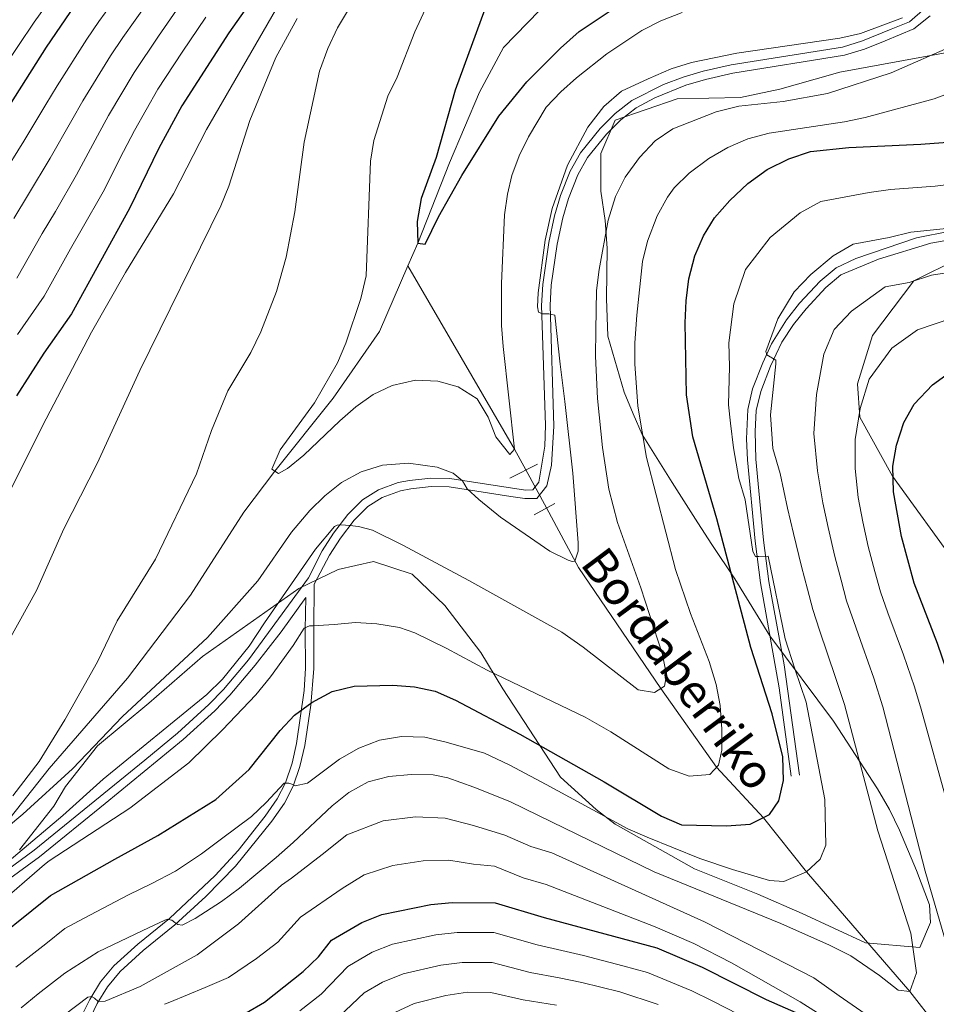
# Model space of a CAD drawing. Units: metres. Extents: x 599847 to 606690, y 4780057 to 4784790.
# Drawn here: x 602152 to 602369, y 4780726 to 4780959 of the extents above; entities that cross this region are included whole.
import ezdxf

# ---------------------------------------------------------------- set-up
doc = ezdxf.new("R2010")
doc.units = ezdxf.units.M
doc.header["$MEASUREMENT"] = 0
for name, pattern in [('DGN Style 2', [85.33940000000001, 51.20364000000001, -34.13576]), ('DGN Style 3', [119.47516000000002, 85.33940000000001, -34.13576]), ('DGN Style 5', [59.737579999999994, 25.60182, -34.13576])]:
    doc.linetypes.add(name, pattern=pattern)
for name, color, linetype, lineweight in [('Nivel 11', 7, 'Continuous', 0), ('Nivel 21', 7, 'Continuous', 0), ('Nivel 22', 7, 'Continuous', 0), ('Nivel 35', 7, 'Continuous', 0), ('Nivel 4', 7, 'Continuous', 0), ('Nivel 43', 7, 'Continuous', 0), ('Nivel 5', 7, 'Continuous', 0), ('Nivel 57', 7, 'Continuous', 0)]:
    doc.layers.add(name, color=color, linetype=linetype, lineweight=lineweight)
doc.styles.add('Style-timesi', font='timesi.shx', dxfattribs={"bigfont": 'timesibig.shx'})

msp = doc.modelspace()

# ---------------------------------------------------------------- linework, layer by layer
at = {"layer": 'Nivel 11', "color": 142, "linetype": 'DGN Style 3', "lineweight": 13, "extrusion": (0.7520964234264618, 0.4853759946996448, 0.4458263267668866), "elevation": 2773591.447242954, "flags": 128}
msp.add_lwpolyline([(3690382.609169027, -1381138.755521016), (3690388.193826288, -1381139.738629997), (3690438.337248301, -1381144.94463891)], dxfattribs=at)
at = {"layer": 'Nivel 11', "color": 142, "linetype": 'DGN Style 3', "lineweight": 13}
for points in [[(602244.0300000012, 4780900.34, 250.34), (602246.3299999982, 4780905.68, 250), (602253.8399999999, 4780924.699999999, 249.43), (602260.9699999988, 4780941.439999999, 248.18), (602266.6099999994, 4780952.040000001, 246.69), (602279.9100000001, 4780965.68, 245), (602290.0199999996, 4780972.17, 244.89), (602302.1799999997, 4780977.040000001, 243.86), (602309.9899999984, 4780978.550000001, 243.86), (602317.4600000009, 4780979.59, 243.86), (602329.1099999994, 4780982.18, 243.86), (602342.7600000016, 4780984.609999999, 243.18), (602348.1700000018, 4780986.1, 242.38), (602357.1900000013, 4780990.540000001, 241.12), (602361.0199999996, 4780993.720000001, 240.67), (602365.4899999984, 4781005.52, 240), (602364.879999999, 4781018.119999999, 239.09), (602365.0100000016, 4781023.960000001, 238.97), (602365.5700000003, 4781027.93, 238.97), (602368.4299999997, 4781033.619999999, 238.72)], [(602085.9400000013, 4780708.16, 261.69), (602094.2800000012, 4780718.300000001, 261.69), (602106.0500000007, 4780729.640000001, 261.69), (602117.6099999994, 4780738.300000001, 261.58), (602134.9499999993, 4780755.050000001, 261.12), (602147.1700000018, 4780766.26, 260), (602159.0899999999, 4780781.34, 258.74), (602177.6799999997, 4780802.710000001, 258.29), (602192.5399999991, 4780822.369999999, 257.49), (602205.1900000013, 4780842, 256.35), (602212.5199999996, 4780851.75, 255), (602226.3500000015, 4780869, 253.29), (602237.3299999982, 4780884.779999999, 251.35), (602244.0300000012, 4780900.34, 250.34)], [(602474.6600000001, 4780467.790000001, 350), (602471.8200000003, 4780476.609999999, 345), (602467.7399999984, 4780485.59, 340), (602465.5700000003, 4780495.460000001, 335), (602459.629999999, 4780511.859999999, 330), (602456.8299999982, 4780532.82, 325), (602450.0300000012, 4780553.43, 320), (602443.8900000006, 4780578.390000001, 315), (602434.1400000006, 4780606.439999999, 310), (602420.3900000006, 4780635.800000001, 305), (602405.4299999997, 4780664.040000001, 300), (602390.4299999997, 4780688.35, 295), (602378.5199999996, 4780708.550000001, 290), (602362.7600000016, 4780728.560000001, 285), (602338.3000000007, 4780756.869999999, 280), (602328.1400000006, 4780769.710000001, 275), (602317.0799999982, 4780781.68, 270), (602303.8500000015, 4780800.279999999, 265), (602284.370000001, 4780828.939999999, 260), (602276.7800000012, 4780843.02, 257.49)]]:
    msp.add_polyline3d(points, dxfattribs=at)
at = {"layer": 'Nivel 21', "color": 1, "linetype": 'DGN Style 2', "lineweight": 0, "flags": 128}
for points, elevation in [([(602274.6900000013, 4780853.41), (602268.120000001, 4780850.1)], 257.79), ([(602273.8900000006, 4780841.439999999), (602278.7800000012, 4780844.1)], 258.02)]:
    msp.add_lwpolyline(points, dxfattribs=dict(at, elevation=elevation))
at = {"layer": 'Nivel 21', "color": 7, "linetype": 'Continuous', "lineweight": 0}
for points in [[(602147.75, 4780756.290000001, 266.72), (602155.6000000015, 4780762.029999999, 266.56), (602181.7899999991, 4780783.35, 266.37), (602189.5199999996, 4780789.73, 266.47), (602196.9100000001, 4780796.470000001, 266.58), (602200.3999999985, 4780800.060000001, 266.63), (602206.2800000012, 4780807.040000001, 266.74), (602220.4699999988, 4780826.52, 266.92), (602223.7600000016, 4780832.880000001, 265.88), (602226.3900000006, 4780837.040000001, 265.13), (602229.7699999996, 4780841.5, 264.28), (602233.2699999996, 4780844.939999999, 263.33), (602237.0199999996, 4780847.32, 262.57), (602241.7300000004, 4780849.029999999, 262.04), (602244.4200000018, 4780849.529999999, 261.78), (602249.4100000001, 4780850.1, 261.32), (602253.9299999997, 4780850, 260.86), (602271.8099999987, 4780847.27, 258.02), (602273.5599999987, 4780847.279999999, 257.9), (602275.0100000016, 4780849.1, 257.79), (602276.4100000001, 4780857.630000001, 257.79), (602276.5599999987, 4780862.609999999, 258.14), (602275.6600000001, 4780890.949999999, 260.07), (602275.9100000001, 4780895.92, 260.13), (602277.379999999, 4780905.84, 259.95), (602278.7100000009, 4780912.189999999, 259.95), (602280.120000001, 4780916.970000001, 259.96), (602282.3900000006, 4780922.74, 260.18), (602284.8299999982, 4780927.109999999, 260.53), (602289.5, 4780932.83, 261.09), (602293.0899999999, 4780936.390000001, 261.48), (602296.9899999984, 4780939.449999999, 261.86), (602304.4800000004, 4780943.23, 262.46), (602309.1499999985, 4780944.99, 262.7), (602313.9200000018, 4780946.42, 262.81), (602320.4899999984, 4780947.9, 262.69), (602346.8599999994, 4780952.130000001, 262.12), (602351.629999999, 4780953.6, 261.96), (602358.3599999994, 4780956.34, 262.04), (602362.6900000013, 4780958.130000001, 261.32), (602366.4200000018, 4780961.35, 260.49)], [(602385.9800000004, 4780907.93, 288.49), (602372.6799999997, 4780906.59, 288.08), (602367.7600000016, 4780905.720000001, 288), (602355.4100000001, 4780901.960000001, 287.58), (602346.4400000013, 4780898.18, 287.15), (602342.9299999997, 4780895.25, 286.5), (602338.2300000004, 4780890.17, 285.94), (602335.2300000004, 4780886.43, 285.69), (602332.5199999996, 4780882.25, 285.21), (602329.8099999987, 4780876.630000001, 284.56), (602327.5, 4780870.59, 284.05), (602326.4100000001, 4780866.08, 283.68), (602326.1600000001, 4780861.119999999, 283.18), (602326.3299999982, 4780854.550000001, 282.46), (602328.1900000013, 4780835.390000001, 280.31), (602329.4600000009, 4780825.59, 279.43), (602333.0300000012, 4780805.91, 279.34), (602336.6600000001, 4780779.779999999, 278.83)], [(602167.0500000007, 4780723.17, 291.22), (602168.7300000004, 4780726.699999999, 290), (602171.2800000012, 4780730.84, 289.09), (602174.4400000013, 4780734.68, 288.2), (602180.0799999982, 4780739.77, 286.78), (602187.5700000003, 4780745.83, 285), (602198.370000001, 4780756.050000001, 283.19), (602203.8099999987, 4780761.92, 282.21), (602210.2199999988, 4780770.08, 280.9), (602213.0899999999, 4780774.18, 280.46), (602215.0300000012, 4780777.93, 280), (602216.6000000015, 4780782.619999999, 278.95), (602217.6900000013, 4780787.310000001, 277.56), (602219.4299999997, 4780799.790000001, 273.38), (602219.7699999996, 4780805.07, 271.58), (602219.7399999984, 4780814.27, 270), (602219.8299999982, 4780821.85, 267)]]:
    msp.add_polyline3d(points, dxfattribs=at)
at = {"layer": 'Nivel 21', "color": 7, "linetype": 'DGN Style 3', "lineweight": 0}
for points in [[(602367.5899999999, 4780959.560000001, 260.58), (602363.7600000016, 4780956.41, 261.32), (602356.9400000013, 4780953.6, 262.14), (602352.0899999999, 4780951.630000001, 261.97), (602347.3099999987, 4780950.18, 262.12), (602320.870000001, 4780945.939999999, 262.69), (602314.4299999997, 4780944.49, 262.81), (602309.7899999991, 4780943.1, 262.7), (602302.4499999993, 4780940.140000001, 262.24), (602298.0700000003, 4780937.75, 261.86), (602294.4100000001, 4780934.890000001, 261.48), (602290.9800000004, 4780931.48, 261.09), (602286.4899999984, 4780925.98, 260.53), (602284.1999999993, 4780921.880000001, 260.18), (602282.0100000016, 4780916.32, 259.96), (602280.6499999985, 4780911.699999999, 259.95), (602279.3500000015, 4780905.49, 259.95), (602277.8999999985, 4780895.73, 260.13), (602277.6600000001, 4780890.93, 260.07), (602278.5599999987, 4780862.42, 258.13), (602277.9899999984, 4780853.18, 257.68), (602276.8999999985, 4780848.26, 257.79), (602274.5300000012, 4780845.279999999, 257.9), (602271.6700000018, 4780845.27, 258.02), (602268.4100000001, 4780845.75, 258.34), (602253.7600000016, 4780848.01, 260.86), (602249.5, 4780848.1, 261.32), (602244.7199999988, 4780847.550000001, 261.78), (602242.25, 4780847.09, 262.04), (602237.9100000001, 4780845.52, 262.57), (602234.5199999996, 4780843.369999999, 263.33), (602231.2699999996, 4780840.17, 264.28), (602228.0300000012, 4780835.9, 265.13), (602225.4899999984, 4780831.880000001, 265.88), (602221.8599999994, 4780824.98, 265.77), (602221.7399999984, 4780814.26, 270), (602221.7699999996, 4780805.01, 271.58), (602221.0599999987, 4780796.35, 274.45), (602219.620000001, 4780786.76, 277.62), (602218.4499999993, 4780781.800000001, 279.02), (602216.870000001, 4780777.15, 280), (602214.8099999987, 4780773.140000001, 280.46), (602211.8299999982, 4780768.890000001, 280.9), (602203.2300000004, 4780758.23, 282.59), (602196.1600000001, 4780751.050000001, 283.8), (602188.879999999, 4780744.32, 285), (602181.379999999, 4780738.25, 286.78), (602175.8900000006, 4780733.300000001, 288.2), (602172.9100000001, 4780729.67, 289.09), (602170.4899999984, 4780725.75, 290), (602168.8999999985, 4780722.4, 291.22)], [(602372.370000001, 4780908.57, 288.08), (602364.3900000006, 4780906.949999999, 287.95), (602350.0100000016, 4780902.07, 287.38), (602345.3500000015, 4780899.880000001, 287.15), (602341.5500000007, 4780896.710000001, 286.5), (602336.7199999988, 4780891.48, 285.94), (602333.6000000015, 4780887.59, 285.69), (602330.0599999987, 4780881.91, 285.06), (602327.9699999988, 4780877.41, 284.56), (602325.5899999999, 4780871.189999999, 284.05), (602324.4200000018, 4780866.359999999, 283.68), (602324.1700000018, 4780859.4, 282.99), (602324.3399999999, 4780854.42, 282.46), (602326.2100000009, 4780835.17, 280.31), (602327.4800000004, 4780825.290000001, 279.43), (602331.8500000015, 4780800.449999999, 279.28), (602334.6799999997, 4780779.52, 278.83)], [(602385.9800000004, 4780907.93, 288.49), (602363.7600000016, 4780896.779999999, 290), (602353.9299999997, 4780883.869999999, 292.96), (602350.379999999, 4780872.41, 294.33), (602350.9299999997, 4780864.550000001, 295), (602358.6700000018, 4780850.58, 300), (602376.1499999985, 4780826.4, 305), (602395.7800000012, 4780797.810000001, 310), (602410.9699999988, 4780770.460000001, 315), (602419.1499999985, 4780751.26, 319.79), (602426.0199999996, 4780721.17, 320), (602435.6499999985, 4780661.119999999, 321.37)], [(602219.8299999982, 4780821.85, 267), (602214.0199999996, 4780813.710000001, 266.92), (602207.8500000015, 4780805.800000001, 266.74), (602201.879999999, 4780798.720000001, 266.63), (602198.3000000007, 4780795.029999999, 266.58), (602190.8299999982, 4780788.220000001, 266.47), (602172.3500000015, 4780773.040000001, 266.36), (602156.8200000003, 4780760.439999999, 266.56), (602148.9800000004, 4780754.699999999, 266.72), (602141.2600000016, 4780748.5, 266.84), (602123.6600000001, 4780732.859999999, 267.13), (602116.3999999985, 4780725.98, 267.25), (602113.1799999997, 4780722.42, 267.25)]]:
    msp.add_polyline3d(points, dxfattribs=at)
at = {"layer": 'Nivel 22', "color": 142, "linetype": 'DGN Style 5', "lineweight": 0, "extrusion": (-0.07379694526172044, 0.1369427850217493, 0.9878262420590606), "elevation": 610510.1267235929, "flags": 128}
msp.add_lwpolyline([(-2798183.695219219, -3875141.671378715), (-2798183.695219219, -3875131.321760368)], dxfattribs=at)
at = {"layer": 'Nivel 35', "color": 92, "linetype": 'DGN Style 3', "lineweight": 0}
msp.add_polyline3d([(602152.0899999999, 4780762.09, 276.02), (602160.1900000013, 4780772.41, 275.57), (602162.9600000009, 4780777.1, 275.57), (602170.5899999999, 4780786.720000001, 276.02), (602182.6700000018, 4780796.84, 276.48), (602195.4299999997, 4780807.9, 276.48), (602218.1999999993, 4780823.93, 277.85), (602227.5100000016, 4780828.43, 281.04), (602235.8999999985, 4780830.359999999, 281.5), (602245.0300000012, 4780827.380000001, 282.41), (602252.7800000012, 4780819.960000001, 284.23), (602261.2699999996, 4780808.82, 287.42), (602266.4600000009, 4780800.210000001, 289.25), (602280.1499999985, 4780779.300000001, 293.81), (602288.6000000015, 4780771.65, 293.81), (602293.0599999987, 4780768.18, 294.72), (602311.8099999987, 4780757.57, 297), (602326.8000000007, 4780751.6, 295.18), (602337.3299999982, 4780747, 297.46), (602352.3200000003, 4780740.1, 300.19), (602365.1700000018, 4780739.02, 299.74), (602367.6999999993, 4780744.869999999, 297), (602367.4400000013, 4780749.07, 295.63), (602364.3500000015, 4780757.220000001, 291.98), (602360.3099999987, 4780766.77, 290.62), (602357.9499999993, 4780771.65, 289.7), (602355.1099999994, 4780776.540000001, 289.25), (602344.7300000004, 4780792.57, 286.97), (602329.6499999985, 4780812.779999999, 286.97), (602321.379999999, 4780826.27, 286.51), (602315.9600000009, 4780834.4, 284.23), (602312.6499999985, 4780839.51, 283.32), (602306.5199999996, 4780849.040000001, 282.41), (602299.4400000013, 4780860.439999999, 279.67), (602297.3000000007, 4780865.32, 279.22), (602295.1700000018, 4780870.439999999, 278.3), (602291.3399999999, 4780883.73, 276.02), (602291.0399999991, 4780892.6, 275.11), (602291.1999999993, 4780904.5, 273.74), (602290.6799999997, 4780911.040000001, 273.74), (602289.6999999993, 4780918.029999999, 271.92), (602289.6400000006, 4780926.9, 267.82), (602293.0899999999, 4780934.859999999, 266.45), (602307.7600000016, 4780939.869999999, 269.19), (602322.6999999993, 4780940.199999999, 272.83), (602332.0300000012, 4780942.130000001, 271.01), (602340.4200000018, 4780944.52, 269.19), (602346.2399999984, 4780946.199999999, 268.73), (602371.6600000001, 4780950.810000001, 267.82)], dxfattribs=at)
at = {"layer": 'Nivel 4', "color": 30, "linetype": 'Continuous', "lineweight": 30, "flags": 128}
for points, elevation in [([(602211.5199999996, 4780969.529999999), (602201.6700000018, 4780955.51), (602190.4899999984, 4780938.24), (602185.0399999991, 4780928.199999999), (602178.1499999985, 4780913.92), (602164.4200000018, 4780888.960000001), (602157.8299999982, 4780879.689999999), (602151.3599999994, 4780869.609999999)], 275), ([(602165.2199999988, 4780962.050000001), (602158.4299999997, 4780952.08), (602137.2899999991, 4780918.77)], 300), ([(602262.2100000009, 4780961.109999999), (602255.2100000009, 4780941.9), (602250.6999999993, 4780926.02), (602247.1900000013, 4780916.310000001), (602246.1799999997, 4780910.82), (602246.3299999982, 4780905.68), (602248.0799999982, 4780905.460000001), (602251.2300000004, 4780911.93), (602256.7800000012, 4780921.75), (602265.5, 4780935.810000001), (602272.1799999997, 4780943.880000001), (602280.1000000015, 4780951.9), (602284.5100000016, 4780955.779999999), (602293.5300000012, 4780961.83)], 250), ([(602142.1099999994, 4780737.439999999), (602159.4100000001, 4780751.33), (602174.629999999, 4780759.880000001), (602184.870000001, 4780765.48), (602198.5899999999, 4780773.98), (602206.4699999988, 4780781.109999999), (602213.7699999996, 4780790.310000001), (602217.1600000001, 4780793.98), (602221.3099999987, 4780796.98), (602226.0799999982, 4780799.609999999), (602231.3299999982, 4780800.810000001), (602240.4299999997, 4780801.109999999), (602245.5700000003, 4780800.68), (602250.4600000009, 4780799.640000001), (602255.2899999991, 4780797.51), (602270.5100000016, 4780789.52), (602290.4299999997, 4780778.220000001), (602304.0399999991, 4780770.08), (602308.75, 4780768.029999999), (602319.4400000013, 4780767.790000001), (602325.0300000012, 4780768.15), (602329.5899999999, 4780770.43), (602331.7899999991, 4780773.710000001), (602332.9299999997, 4780778.51), (602332.7699999996, 4780784.109999999), (602330.1900000013, 4780794.279999999), (602325.1700000018, 4780810), (602317.0899999999, 4780840.43), (602311.4699999988, 4780859.84), (602309.9200000018, 4780869.82), (602309.6499999985, 4780886.890000001), (602309.8500000015, 4780892.040000001), (602310.5100000016, 4780897.300000001), (602311.879999999, 4780902.68), (602313.9499999993, 4780907.48), (602316.5799999982, 4780911.73), (602320.1600000001, 4780915.779999999), (602324.4899999984, 4780919.810000001), (602329.0199999996, 4780923.109999999), (602334.1400000006, 4780925.710000001), (602339.2600000016, 4780927.380000001), (602348.3599999994, 4780928.369999999), (602365.370000001, 4780929.18), (602381.2199999988, 4780930.359999999)], 275), ([(602379.4400000013, 4780776.619999999), (602375.4899999984, 4780791.939999999), (602372.5899999999, 4780801.51), (602369.3399999999, 4780810.970000001), (602363.8099999987, 4780825.25), (602360.8200000003, 4780836.26), (602358.9200000018, 4780846.810000001), (602358.7300000004, 4780852.939999999), (602359.6000000015, 4780857.859999999), (602361.3399999999, 4780863.23), (602363.7899999991, 4780867.58), (602368.1700000018, 4780872.15), (602372.1900000013, 4780875.119999999), (602377.5799999982, 4780877.810000001), (602387.2699999996, 4780881.01), (602395.9499999993, 4780882.050000001), (602403.5599999987, 4780882.529999999), (602435.7699999996, 4780883.08), (602453.1700000018, 4780885.1), (602459.129999999, 4780885.25), (602475.6700000018, 4780884.310000001), (602485.3200000003, 4780881.939999999)], 300), ([(602205.7199999988, 4780723.49), (602210.0500000007, 4780726.050000001), (602219.2199999988, 4780733.279999999), (602222.8200000003, 4780736.810000001), (602225.9400000013, 4780740.720000001), (602233.1499999985, 4780744.93), (602237.8099999987, 4780746.76), (602249.4699999988, 4780749.130000001), (602254.4800000004, 4780749.630000001), (602264.6400000006, 4780749.58), (602276.2899999991, 4780746.09), (602302.8900000006, 4780738.869999999), (602313.6600000001, 4780734.310000001), (602328.7699999996, 4780726.67), (602339.0399999991, 4780722.18)], 300)]:
    msp.add_lwpolyline(points, dxfattribs=dict(at, elevation=elevation))
at = {"layer": 'Nivel 5', "color": 30, "linetype": 'Continuous', "lineweight": 0, "flags": 128}
for points, elevation in [([(602316.9800000004, 4780936.810000001), (602322.3500000015, 4780938.130000001), (602332.8399999999, 4780939.25), (602343.3299999982, 4780941.130000001), (602358.3999999985, 4780946.01), (602373.1000000015, 4780952.540000001), (602388.25, 4780962.5), (602393.25, 4780965.109999999), (602397.9100000001, 4780967), (602402.7199999988, 4780968.369999999), (602408.5599999987, 4780969.359999999), (602422.6400000006, 4780969.51), (602428.5899999999, 4780969.310000001), (602438.9400000013, 4780968.220000001), (602451.5, 4780965.380000001), (602471.120000001, 4780959.4), (602487.1999999993, 4780951.380000001)], 265), ([(602150.75, 4780911.57), (602154.2199999988, 4780917.290000001), (602159.370000001, 4780925.859999999), (602164.4699999988, 4780934.84), (602167.0899999999, 4780939.439999999), (602173.6400000006, 4780950.050000001), (602176.5399999991, 4780954.4), (602179.4400000013, 4780958.470000001), (602185.2300000004, 4780966.619999999)], 290), ([(602160.8200000003, 4780965.439999999), (602155.6099999994, 4780958.050000001), (602148.129999999, 4780946.99)], 305), ([(602147.8500000015, 4780921.33), (602153.1000000015, 4780929.84), (602158.3299999982, 4780938.550000001), (602160.9800000004, 4780942.960000001), (602168.0199999996, 4780953.98), (602170.879999999, 4780958.220000001), (602173.8399999999, 4780962.26)], 295), ([(602230.4699999988, 4780961.779999999), (602227.3500000015, 4780956.720000001), (602225.0500000007, 4780951.800000001), (602223.1000000015, 4780946.42), (602219.4800000004, 4780929.59), (602217.25, 4780913.119999999), (602215.2300000004, 4780902.380000001), (602212.9499999993, 4780894.290000001), (602209.2199999988, 4780884.75), (602206.8599999994, 4780879.84), (602201.4299999997, 4780870.75), (602197.5700000003, 4780861.4), (602193.9800000004, 4780851.09), (602184.3099999987, 4780830.9), (602175.2100000009, 4780816.310000001), (602170.5899999999, 4780806.58), (602162.8399999999, 4780792.91), (602156.7399999984, 4780783.02), (602150.4899999984, 4780774.92)], 260), ([(602151.5100000016, 4780897.449999999), (602157.4699999988, 4780907.970000001), (602160.5899999999, 4780913.24), (602165.629999999, 4780921.880000001), (602170.6000000015, 4780931.119999999), (602173.1900000013, 4780935.91), (602179.25, 4780946.109999999), (602185.0300000012, 4780954.68), (602190.7100000009, 4780962.91)], 285), ([(602249.1499999985, 4780963.300000001), (602245.6700000018, 4780955.76), (602241.4699999988, 4780945.01), (602239.25, 4780940.52), (602235.9699999988, 4780930.029999999), (602235.1900000013, 4780925.109999999), (602234.1700000018, 4780897.949999999), (602232.8900000006, 4780892.59), (602229.2899999991, 4780882.01), (602227.3500000015, 4780877.4), (602221.9200000018, 4780867.949999999), (602213.8200000003, 4780856.810000001), (602211.8099999987, 4780852.189999999), (602213.3900000006, 4780851.199999999), (602215.4899999984, 4780852.380000001), (602219.370000001, 4780855.540000001), (602227.8999999985, 4780863.67), (602231.7300000004, 4780866.970000001), (602235.8000000007, 4780869.91), (602240.3299999982, 4780872.040000001), (602245.8099999987, 4780873.25), (602251.0700000003, 4780873.050000001), (602255.879999999, 4780871.710000001), (602260.4200000018, 4780868.869999999), (602263.0300000012, 4780864.5), (602264.8000000007, 4780859.83), (602268.1099999994, 4780855.66), (602269.2699999996, 4780856.949999999), (602266.5399999991, 4780881.210000001), (602266.1900000013, 4780886.199999999), (602266.1499999985, 4780896.130000001), (602266.9100000001, 4780912.380000001), (602267.5500000007, 4780917.33), (602268.6000000015, 4780921.73), (602270.3399999999, 4780926.42), (602272.5399999991, 4780930.91), (602276.7699999996, 4780937.890000001), (602280.1900000013, 4780941.57), (602283.9200000018, 4780944.869999999), (602291.0899999999, 4780950.5), (602299.3599999994, 4780956.060000001), (602303.8399999999, 4780958.359999999), (602308.8900000006, 4780960.34)], 255), ([(602212.6499999985, 4780960.869999999), (602196.3399999999, 4780932.609999999), (602188.5599999987, 4780917.359999999), (602177.1700000018, 4780898.73), (602169.1099999994, 4780884.65), (602157.5100000016, 4780862.5), (602135.8599999994, 4780819.140000001)], 270), ([(602217.8399999999, 4780958.9), (602212.7699999996, 4780949.640000001), (602206.6000000015, 4780934.720000001), (602201.6499999985, 4780919.220000001), (602199.7800000012, 4780914.58), (602180.5899999999, 4780875.6), (602170.4699999988, 4780853.52), (602162.629999999, 4780838.060000001), (602156.1600000001, 4780823.460000001), (602138.8900000006, 4780792.380000001)], 265), ([(602149.0300000012, 4780767.33), (602152.870000001, 4780770.52), (602164.6600000001, 4780781.300000001), (602176.5100000016, 4780793.66), (602196.5799999982, 4780812.359999999), (602208.5100000016, 4780825.74), (602216.4899999984, 4780837.32), (602220.7699999996, 4780842.4), (602224.370000001, 4780845.93), (602228.2800000012, 4780849.040000001), (602232.9600000009, 4780851.58), (602237.9800000004, 4780853.140000001), (602244.129999999, 4780853.619999999), (602250.9400000013, 4780852.67), (602254.7100000009, 4780851.300000001), (602256.9699999988, 4780849.48), (602258.0700000003, 4780847.59), (602260.8299999982, 4780845.07), (602265.9600000009, 4780840.869999999), (602277.6000000015, 4780832.779999999), (602281.9100000001, 4780830.68), (602282.8999999985, 4780830.33), (602283.4800000004, 4780830.4), (602284.2899999991, 4780832.790000001), (602284.3000000007, 4780834.779999999), (602283.0199999996, 4780851.300000001), (602281.1799999997, 4780868.220000001), (602280.0300000012, 4780877.09), (602278.8099999987, 4780888.67), (602277.379999999, 4780889.01), (602276.5899999999, 4780889), (602275.8900000006, 4780889), (602274.9200000018, 4780889.369999999), (602274.6499999985, 4780890.6), (602274.8299999982, 4780893.98), (602276.5300000012, 4780906.4), (602278.1700000018, 4780913.91), (602281.7800000012, 4780924.15), (602286.5899999999, 4780933.140000001), (602290.3500000015, 4780938.07), (602294.5899999999, 4780941.66), (602300.870000001, 4780944.619999999), (602306.3299999982, 4780946.99), (602311.1099999994, 4780948.460000001), (602321.8399999999, 4780950.699999999), (602346.1999999993, 4780954.26), (602351.0799999982, 4780955.34), (602361.0799999982, 4780959.029999999)], 260), ([(602151.6600000001, 4780884.08), (602157.9600000009, 4780893.199999999), (602164.1900000013, 4780904.369999999), (602166.9600000009, 4780909.199999999), (602171.8900000006, 4780917.9), (602176.7399999984, 4780927.41), (602179.3000000007, 4780932.390000001), (602184.870000001, 4780942.18), (602190.629999999, 4780950.9), (602196.1900000013, 4780959.210000001)], 280), ([(602318.3299999982, 4780785.68), (602318.3200000003, 4780790.68), (602317.9100000001, 4780796.300000001), (602317, 4780801.210000001), (602315.3000000007, 4780806.66), (602310.870000001, 4780818.08), (602307.3000000007, 4780828.439999999), (602300.4699999988, 4780855.01), (602298.3999999985, 4780867.130000001), (602297.7300000004, 4780877.130000001), (602297.75, 4780882.130000001), (602298.1600000001, 4780888.689999999), (602299.5599999987, 4780901.34), (602300.7199999988, 4780906.199999999), (602302.9800000004, 4780912.210000001), (602305.4100000001, 4780916.58), (602307.0300000012, 4780918.779999999), (602310.6000000015, 4780922.290000001), (602315.2300000004, 4780925.74), (602319.6900000013, 4780928.390000001), (602324.4200000018, 4780930.369999999), (602329.5300000012, 4780931.75), (602347.3200000003, 4780934.470000001), (602352.2100000009, 4780935.49), (602368.5300000012, 4780939.859999999), (602378.0500000007, 4780943.42)], 270), ([(602147.0799999982, 4780757.34), (602162.3500000015, 4780770.25), (602171.9100000001, 4780778.82), (602196.3999999985, 4780798.84), (602200.1099999994, 4780802.48), (602206.4499999993, 4780810.279999999), (602210.0799999982, 4780815.800000001), (602222.1600000001, 4780833.300000001), (602226.6400000006, 4780838.619999999), (602227.25, 4780838.939999999), (602228.25, 4780839.01), (602230.2899999991, 4780838.880000001), (602232.3099999987, 4780838.66), (602235.6099999994, 4780837.74), (602242.7800000012, 4780834.23), (602258.4699999988, 4780825.83), (602280.4800000004, 4780813.59), (602285.5199999996, 4780810.060000001), (602298.5399999991, 4780800), (602302.3999999985, 4780799.32), (602304.7199999988, 4780800.85), (602305.1700000018, 4780803.42), (602304.3000000007, 4780808.34), (602299.129999999, 4780824.119999999), (602293.6099999994, 4780839.619999999), (602291.6000000015, 4780847.439999999), (602290.0399999991, 4780857.310000001), (602288.879999999, 4780868.970000001), (602288.4200000018, 4780878.949999999), (602288.4800000004, 4780885.119999999), (602288.6700000018, 4780894.48), (602289.2399999984, 4780899.439999999), (602291.3900000006, 4780911.16), (602293.129999999, 4780916.76), (602295.4600000009, 4780921.369999999), (602298.8500000015, 4780925.949999999), (602302.5599999987, 4780929.939999999), (602306.6900000013, 4780932.76), (602316.9800000004, 4780936.810000001)], 265), ([(602373.7399999984, 4780919.84), (602368.7600000016, 4780919.220000001), (602358.1999999993, 4780918.449999999), (602353.129999999, 4780917.720000001), (602341.75, 4780915.59), (602336.8500000015, 4780912.91), (602329.7600000016, 4780907.050000001), (602323.9200000018, 4780899.5), (602321.1700000018, 4780891.359999999), (602319.9899999984, 4780882.15), (602320.0799999982, 4780876.5), (602319.8599999994, 4780867.42), (602320.370000001, 4780863.08), (602321.0899999999, 4780857.300000001), (602322.3399999999, 4780850.040000001), (602323.8399999999, 4780844.970000001), (602325.6700000018, 4780832.699999999), (602326.2899999991, 4780831.5), (602327.0199999996, 4780831.57), (602329.3000000007, 4780831.609999999), (602333.2800000012, 4780812.060000001), (602335.6000000015, 4780804.98), (602338.2300000004, 4780797.029999999), (602342.6799999997, 4780774.040000001), (602342.9299999997, 4780763.199999999), (602341.5500000007, 4780759.93), (602338.3000000007, 4780756.869999999), (602332.9499999993, 4780754.609999999), (602329.5599999987, 4780754.82), (602320.7899999991, 4780757.449999999), (602313.0700000003, 4780760.08), (602300.6600000001, 4780765.060000001), (602296.0899999999, 4780767.09), (602276.7600000016, 4780777.58), (602269.3399999999, 4780781.529999999), (602267.9400000013, 4780782.189999999), (602262.1099999994, 4780784.970000001), (602253.1000000015, 4780787.57), (602247.9899999984, 4780788.790000001), (602242.4699999988, 4780788.9), (602237.2800000012, 4780788.040000001), (602232.4200000018, 4780786.17), (602227.8000000007, 4780783.6), (602220.2199999988, 4780777.92), (602217.3599999994, 4780777.290000001), (602216.7800000012, 4780777.540000001), (602215.870000001, 4780777.859999999), (602214.7600000016, 4780777.85), (602210.4699999988, 4780773.33), (602207.0300000012, 4780770.01), (602199.8900000006, 4780764.74), (602195.1400000006, 4780761.15), (602189.0399999991, 4780757.08), (602183.2600000016, 4780754.08), (602177.8999999985, 4780751.42), (602167.2300000004, 4780745.869999999), (602162.8099999987, 4780743.460000001), (602158.3299999982, 4780739.859999999), (602151.25, 4780734.290000001)], 280), ([(602372.1499999985, 4780909.26), (602363.0500000007, 4780908.290000001), (602357.8900000006, 4780907.07), (602349.3599999994, 4780905.470000001), (602344.6799999997, 4780902.720000001), (602339.3599999994, 4780898.33), (602335.3999999985, 4780894.220000001), (602331.5599999987, 4780887.810000001), (602328.6999999993, 4780880.060000001), (602328.9699999988, 4780879.24), (602331.1000000015, 4780878), (602331.0799999982, 4780877.15), (602329.7899999991, 4780865.040000001), (602330.370000001, 4780857.08), (602332.0799999982, 4780851.189999999), (602333.8299999982, 4780842.98), (602335.2300000004, 4780836.970000001), (602337.120000001, 4780829.199999999), (602338.5599999987, 4780823.83), (602339.8599999994, 4780819), (602341.3900000006, 4780814.119999999), (602345.2199999988, 4780802.92), (602347.3200000003, 4780796.5), (602355.2300000004, 4780766.6), (602363.0100000016, 4780742.359999999), (602364.370000001, 4780733.01), (602362.7600000016, 4780728.560000001), (602360.0599999987, 4780728.9), (602355.620000001, 4780732.359999999), (602348.8099999987, 4780736.99), (602343.7800000012, 4780739.52), (602332.2899999991, 4780744.699999999), (602302.3200000003, 4780756.880000001), (602274.9299999997, 4780770.220000001), (602268.1600000001, 4780773.550000001), (602259.620000001, 4780776.949999999), (602253.4299999997, 4780779.15), (602250.0300000012, 4780779.890000001), (602244.75, 4780779.91), (602239.5, 4780779.439999999), (602234.6099999994, 4780778.210000001), (602230.0399999991, 4780775.640000001), (602226.0899999999, 4780772.49), (602216.8999999985, 4780763.85), (602212.8399999999, 4780760.26), (602204.129999999, 4780752.99), (602199.9200000018, 4780749.869999999), (602193.7100000009, 4780745.83), (602190.5599999987, 4780744.290000001), (602189.5399999991, 4780744.4), (602188.8399999999, 4780744.890000001), (602188.129999999, 4780745.439999999), (602187.0199999996, 4780745.67)], 285), ([(602375.5500000007, 4780899.300000001), (602367.8900000006, 4780898.130000001), (602362.6600000001, 4780896.42), (602356.9699999988, 4780895.35), (602348.9600000009, 4780889.6), (602344.9100000001, 4780885.24), (602342.4800000004, 4780879.470000001), (602340.7100000009, 4780869.859999999), (602340.0399999991, 4780860.630000001), (602340.9600000009, 4780851.779999999), (602342.1900000013, 4780844.25), (602343.4600000009, 4780838.369999999), (602345.0199999996, 4780831.560000001), (602346.5399999991, 4780825.91), (602347.8399999999, 4780821.08), (602349.5100000016, 4780816.18), (602351.5700000003, 4780810.310000001), (602354.2399999984, 4780802.77), (602356.4100000001, 4780795.960000001), (602366.4400000013, 4780757.08), (602378.8900000006, 4780714.26)], 290), ([(602372.7399999984, 4780887.970000001), (602364.5799999982, 4780885.23), (602358.5700000003, 4780880.869999999), (602353.129999999, 4780873.52), (602351.0199999996, 4780866.550000001), (602349.8200000003, 4780859.24), (602349.8399999999, 4780852.359999999), (602350.5599999987, 4780845.529999999), (602351.6999999993, 4780839.779999999), (602352.9200000018, 4780833.91), (602354.5199999996, 4780827.99), (602355.8299999982, 4780823.16), (602357.620000001, 4780818.24), (602361.3000000007, 4780808.290000001), (602363.8999999985, 4780800.720000001), (602365.5, 4780795.43), (602371.8500000015, 4780772.390000001)], 295), ([(602146.6700000018, 4780748.859999999), (602158.0100000016, 4780758.66), (602159.1600000001, 4780759.5), (602178.1799999997, 4780771.98), (602192.1600000001, 4780782.720000001), (602200.1600000001, 4780790.48), (602208.0399999991, 4780798.82), (602211.5100000016, 4780803.040000001), (602216.8999999985, 4780810.439999999), (602219.5, 4780814.6), (602220.75, 4780815.109999999), (602221.5100000016, 4780815.140000001), (602226.5899999999, 4780815.439999999), (602231.629999999, 4780815.91), (602236.6799999997, 4780815.59), (602242.0300000012, 4780814.699999999), (602245.6600000001, 4780813.470000001), (602253.0399999991, 4780809.800000001), (602262.7600000016, 4780804.609999999), (602285.9400000013, 4780793.51), (602292.0399999991, 4780790.050000001), (602305.7600000016, 4780781.27), (602310.5500000007, 4780779.550000001), (602315.4499999993, 4780779.939999999), (602317.5399999991, 4780782.17), (602318.3299999982, 4780785.68)], 270), ([(602353.2199999988, 4780722.560000001), (602346.0599999987, 4780727.529999999), (602340.0799999982, 4780731.800000001), (602314.1900000013, 4780745.02), (602278.0500000007, 4780761.4), (602273.0899999999, 4780762.859999999), (602266.9899999984, 4780765.560000001), (602259.5700000003, 4780767.84), (602252.870000001, 4780769.630000001), (602245.8500000015, 4780769.92), (602238.1600000001, 4780768.98), (602229.5500000007, 4780765.65), (602223.7199999988, 4780760.970000001), (602216.4800000004, 4780755.359999999), (602214.120000001, 4780753.710000001), (602203.9499999993, 4780744.609999999), (602194.1700000018, 4780737.220000001), (602180.6799999997, 4780729.74), (602172.4100000001, 4780726.24), (602170.6900000013, 4780726.23), (602169.8399999999, 4780727.01), (602169.1700000018, 4780727.359999999), (602168.2399999984, 4780727.210000001), (602154.0100000016, 4780716.4)], 290), ([(602361.2199999988, 4780710.689999999), (602336.8099999987, 4780726.130000001), (602320.5899999999, 4780735.359999999), (602311.6700000018, 4780739.9), (602302.5, 4780743.880000001), (602276.75, 4780753.859999999), (602271.2600000016, 4780755.5), (602264.5399999991, 4780758.24), (602259.5300000012, 4780758.720000001), (602253.6799999997, 4780759.630000001), (602247.6600000001, 4780759.52), (602240.4299999997, 4780758.369999999), (602233.6799999997, 4780756.199999999), (602228.4400000013, 4780752.949999999), (602218.5799999982, 4780746.189999999), (602213.1999999993, 4780740.25), (602208.1499999985, 4780736.41), (602201.5500000007, 4780731.890000001), (602196, 4780729.49), (602187.6999999993, 4780726.029999999), (602186.4100000001, 4780725.529999999)], 295), ([(602187.0199999996, 4780745.67), (602185.3099999987, 4780744.869999999), (602181.1600000001, 4780742.960000001), (602170.6900000013, 4780737.960000001), (602162.8500000015, 4780732.890000001), (602156.5, 4780728), (602152.4600000009, 4780724.68)], 285), ([(602218.4699999988, 4780724.02), (602223.4800000004, 4780727.960000001), (602229.8099999987, 4780734.470000001), (602235.5700000003, 4780737.85), (602240.370000001, 4780739.76), (602250.6499999985, 4780741.960000001), (602255.6799999997, 4780742.540000001), (602264.3099999987, 4780742.5), (602274.620000001, 4780739.58)], 305), ([(602274.620000001, 4780739.58), (602280.4699999988, 4780738.290000001), (602285.5399999991, 4780737.09), (602294.8900000006, 4780734.67), (602300.7199999988, 4780733.08), (602311.1999999993, 4780728.710000001), (602316, 4780726.369999999), (602325.3999999985, 4780721.58)], 305), ([(602227.7300000004, 4780722.640000001), (602233.6700000018, 4780728.23), (602237.9899999984, 4780730.76), (602242.9299999997, 4780732.76), (602251.8299999982, 4780734.790000001), (602256.879999999, 4780735.449999999), (602263.9699999988, 4780735.42), (602272.9499999993, 4780733.08), (602279.8099999987, 4780731.800000001), (602285.1400000006, 4780730.710000001), (602294.1900000013, 4780728.49), (602303.2100000009, 4780725.470000001)], 310), ([(602237.5300000012, 4780721.99), (602245.4899999984, 4780725.76), (602253.0100000016, 4780727.619999999), (602258.0799999982, 4780728.369999999), (602263.6400000006, 4780728.34), (602271.2800000012, 4780726.58), (602279.1600000001, 4780725.310000001)], 315)]:
    msp.add_lwpolyline(points, dxfattribs=dict(at, elevation=elevation))
at = {"layer": 'Nivel 57', "color": 92, "linetype": 'DGN Style 3', "lineweight": 0}
for points in [[(602371.6600000001, 4780950.810000001, 267.82), (602346.2399999984, 4780946.199999999, 268.73), (602340.4200000018, 4780944.52, 269.19), (602332.0300000012, 4780942.130000001, 271.01), (602322.6999999993, 4780940.199999999, 272.83), (602307.7600000016, 4780939.869999999, 269.19), (602293.0899999999, 4780934.859999999, 266.45), (602289.6400000006, 4780926.9, 267.82), (602289.6999999993, 4780918.029999999, 271.92), (602290.6799999997, 4780911.040000001, 273.74), (602291.1999999993, 4780904.5, 273.74), (602291.0399999991, 4780892.6, 275.11), (602291.3399999999, 4780883.73, 276.02), (602295.1700000018, 4780870.439999999, 278.3), (602297.3000000007, 4780865.32, 279.22), (602299.4400000013, 4780860.439999999, 279.67), (602306.5199999996, 4780849.040000001, 282.41), (602312.6499999985, 4780839.51, 283.32), (602315.9600000009, 4780834.4, 284.23), (602321.379999999, 4780826.27, 286.51), (602329.6499999985, 4780812.779999999, 286.97), (602344.7300000004, 4780792.57, 286.97), (602355.1099999994, 4780776.540000001, 289.25), (602357.9499999993, 4780771.65, 289.7), (602360.3099999987, 4780766.77, 290.62), (602364.3500000015, 4780757.220000001, 291.98), (602367.4400000013, 4780749.07, 295.63), (602367.6999999993, 4780744.869999999, 297), (602365.1700000018, 4780739.02, 299.74), (602352.3200000003, 4780740.1, 300.19), (602337.3299999982, 4780747, 297.46), (602326.8000000007, 4780751.6, 295.18), (602311.8099999987, 4780757.57, 297), (602293.0599999987, 4780768.18, 294.72), (602288.6000000015, 4780771.65, 293.81), (602280.1499999985, 4780779.300000001, 293.81), (602266.4600000009, 4780800.210000001, 289.25), (602261.2699999996, 4780808.82, 287.42), (602252.7800000012, 4780819.960000001, 284.23), (602245.0300000012, 4780827.380000001, 282.41), (602235.8999999985, 4780830.359999999, 281.5), (602227.5100000016, 4780828.43, 281.04), (602218.1999999993, 4780823.93, 277.85), (602195.4299999997, 4780807.9, 276.48), (602182.6700000018, 4780796.84, 276.48), (602170.5899999999, 4780786.720000001, 276.02), (602162.9600000009, 4780777.1, 275.57), (602160.1900000013, 4780772.41, 275.57), (602152.0899999999, 4780762.09, 276.02)], [(602152.0899999999, 4780762.09, 276.02), (602160.1900000013, 4780772.41, 275.57), (602162.9600000009, 4780777.1, 275.57), (602170.5899999999, 4780786.720000001, 276.02), (602182.6700000018, 4780796.84, 276.48), (602195.4299999997, 4780807.9, 276.48), (602218.1999999993, 4780823.93, 277.85), (602227.5100000016, 4780828.43, 281.04), (602235.8999999985, 4780830.359999999, 281.5), (602245.0300000012, 4780827.380000001, 282.41), (602252.7800000012, 4780819.960000001, 284.23), (602261.2699999996, 4780808.82, 287.42), (602266.4600000009, 4780800.210000001, 289.25), (602280.1499999985, 4780779.300000001, 293.81), (602288.6000000015, 4780771.65, 293.81), (602293.0599999987, 4780768.18, 294.72), (602311.8099999987, 4780757.57, 297), (602326.8000000007, 4780751.6, 295.18), (602337.3299999982, 4780747, 297.46), (602352.3200000003, 4780740.1, 300.19), (602365.1700000018, 4780739.02, 299.74), (602367.6999999993, 4780744.869999999, 297), (602367.4400000013, 4780749.07, 295.63), (602364.3500000015, 4780757.220000001, 291.98), (602360.3099999987, 4780766.77, 290.62), (602357.9499999993, 4780771.65, 289.7), (602355.1099999994, 4780776.540000001, 289.25), (602344.7300000004, 4780792.57, 286.97), (602329.6499999985, 4780812.779999999, 286.97), (602321.379999999, 4780826.27, 286.51), (602315.9600000009, 4780834.4, 284.23), (602312.6499999985, 4780839.51, 283.32), (602306.5199999996, 4780849.040000001, 282.41), (602299.4400000013, 4780860.439999999, 279.67), (602297.3000000007, 4780865.32, 279.22), (602295.1700000018, 4780870.439999999, 278.3), (602291.3399999999, 4780883.73, 276.02), (602291.0399999991, 4780892.6, 275.11), (602291.1999999993, 4780904.5, 273.74), (602290.6799999997, 4780911.040000001, 273.74), (602289.6999999993, 4780918.029999999, 271.92), (602289.6400000006, 4780926.9, 267.82), (602293.0899999999, 4780934.859999999, 266.45), (602307.7600000016, 4780939.869999999, 269.19), (602322.6999999993, 4780940.199999999, 272.83), (602332.0300000012, 4780942.130000001, 271.01), (602340.4200000018, 4780944.52, 269.19), (602346.2399999984, 4780946.199999999, 268.73), (602371.6600000001, 4780950.810000001, 267.82)]]:
    msp.add_polyline3d(points, dxfattribs=at)

# ---------------------------------------------------------------- texts
at = {"layer": 'Nivel 43', "color": 142, "linetype": 'Continuous', "lineweight": 0, "style": 'Style-timesi'}
msp.add_text('Bordaberriko', height=7.99986, rotation=306.7456388879523, dxfattribs=at).set_placement((602284.5899999999, 4780829.76, 260.13))

doc.saveas('drawing.dxf')
